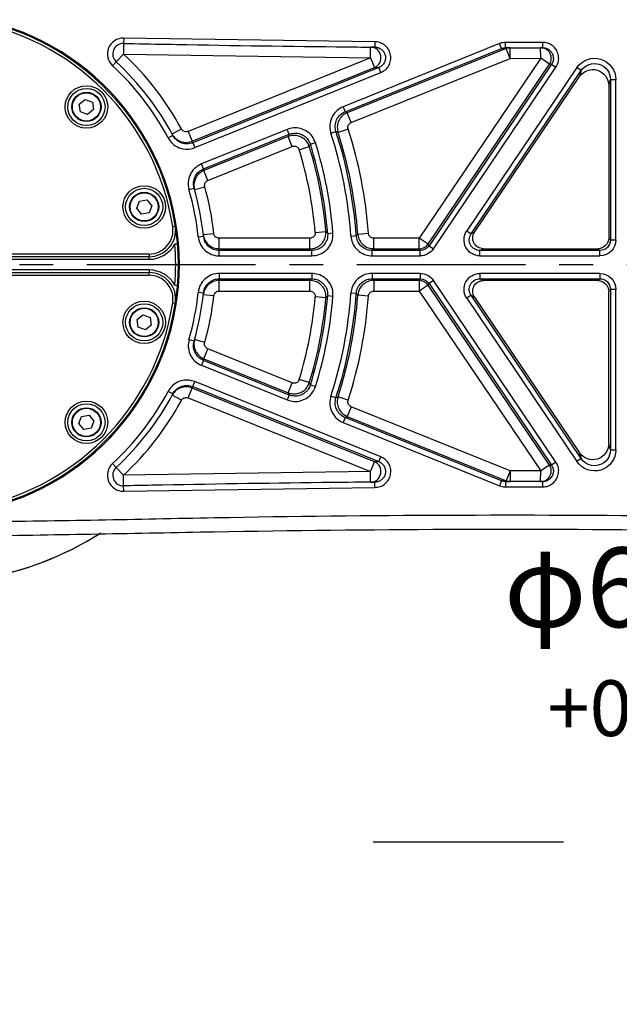
# Model space of a CAD drawing. Units: inches. Extents: x 351 to 5984, y 97 to 2202.
# Drawn here: x 4047 to 4159, y 1408 to 1593 of the extents above; entities that cross this region are included whole.
import ezdxf

# ---------------------------------------------------------------- set-up
doc = ezdxf.new("R2010")
doc.units = ezdxf.units.IN
doc.header["$MEASUREMENT"] = 0
doc.linetypes.add('CENTER', pattern=[50.8, 31.75, -6.35, 6.35, -6.35])
doc.styles.add('PC_TEXTSTYLE', font='ISOCP.SHX', dxfattribs={"width": 0.707, "bigfont": 'GBCBIG.SHX'})
doc.styles.add('宋体', font='txt')
doc.dimstyles.new('GB_ANGULAR', dxfattribs={"dimtxt": 3.5, "dimasz": 3.5, "dimexe": 1, "dimexo": 0, "dimgap": 1.5, "dimtad": 1, "dimtih": 1, "dimtoh": 1, "dimdsep": 46, "dimtxsty": 'PC_TEXTSTYLE', "dimcen": 0, "dimclrd": 256, "dimclrt": 3, "dimadec": 0, "dimazin": 2, "dimtp": 0.1, "dimtm": 0.1, "dimtfac": 0.71, "dimtdec": 3, "dimtmove": 0, "dimatfit": 3, "dimfxl": 1, "dimtfill": 1, "dimarcsym": 0})

# ---------------------------------------------------------------- blocks, each defined once
blk = doc.blocks.new('*D86')
at = {"lineweight": -2}
for p, q in [((4323.68, 1501.88), (4336.34, 1509.93)), ((4311.02, 1493.84), (4305.96, 1490.62)), ((4223.97, 1438.51), (4293.3, 1482.57)), ((4113.16, 1438.51), (4223.97, 1438.51))]:
    blk.add_line(p, q, dxfattribs=at)
for points in [[(4322.34, 1503.99), (4325.02, 1499.77), (4311.02, 1493.84)], [(4294.64, 1480.46), (4291.96, 1484.68), (4305.96, 1490.62)]]:
    blk.add_solid(points)
at = {"layer": 'Defpoints', "color": 0}
for p in [(4311.02, 1493.84), (4305.96, 1490.62)]:
    blk.add_point(p, dxfattribs=at)
at = {"insert": (4167.82, 1452.95), "char_height": 3.5, "attachment_point": 5, "style": '宋体', "bg_fill": 3, "box_fill_scale": 1.25, "bg_fill_color": 257, "bg_fill_transparency": 0}
blk.add_mtext('\\H4.285714x;\\C256;φ6H7({\\H0.7x;\\S+0.012^ 0;})', dxfattribs=at)

msp = doc.modelspace()

# ---------------------------------------------------------------- linework, layer by layer
at = {"color": 0, "lineweight": 25}
for p, q in [((4066.195, 1589.889), (4066.175, 1588.89)), ((4113.501, 1589.188), (4066.195, 1589.889)), ((4113.501, 1589.188), (4113.493, 1588.188)), ((4066.175, 1588.89), (4066.136, 1586.89)), ((4136.96, 1588.861), (4107.501, 1576.958)), ((4107.875, 1576.031), (4137.335, 1587.934)), ((4138.197, 1587.934), (4108.276, 1575.844)), ((4112.632, 1586.195), (4112.649, 1588.195)), ((4137.335, 1587.934), (4136.96, 1588.861)), ((4145.071, 1589.087), (4138.085, 1589.079)), ((4138.085, 1588.079), (4138.085, 1589.079)), ((4138.947, 1586.079), (4138.197, 1587.934)), ((4138.947, 1586.079), (4138.946, 1588.079)), ((4144.688, 1586.086), (4144.683, 1588.086)), ((4145.073, 1588.087), (4145.071, 1589.087)), ((4064.779, 1585.421), (4064.1, 1584.687)), ((4064.779, 1585.421), (4066.136, 1586.89)), ((4066.136, 1586.89), (4112.632, 1586.195)), ((4112.632, 1586.195), (4078.315, 1572.33)), ((4109.025, 1573.99), (4138.947, 1586.079)), ((4112.632, 1586.195), (4113.381, 1584.341)), ((4144.688, 1586.086), (4121.84, 1552.212)), ((4138.947, 1586.079), (4144.688, 1586.086)), ((4146.346, 1584.968), (4144.688, 1586.086)), ((4079.064, 1570.476), (4113.381, 1584.341)), ((4114.226, 1584.334), (4079.217, 1570.189)), ((4114.6, 1583.407), (4114.226, 1584.334)), ((4123.498, 1551.094), (4146.346, 1584.968)), ((4146.736, 1584.969), (4123.669, 1550.771)), ((4124.498, 1550.211), (4147.565, 1584.409)), ((4151.513, 1584.327), (4130.765, 1553.566)), ((4131.594, 1553.007), (4152.342, 1583.768)), ((4146.736, 1584.969), (4147.565, 1584.409)), ((4152.342, 1583.768), (4151.513, 1584.327)), ((4152.342, 1583.768), (4152.002, 1582.654)), ((4079.592, 1569.262), (4114.6, 1583.407)), ((4132.234, 1553.348), (4152.002, 1582.654)), ((4157.489, 1580.977), (4157.829, 1582.09)), ((4157.829, 1582.09), (4157.829, 1551.889)), ((4157.829, 1582.09), (4158.829, 1582.09)), ((4158.829, 1551.889), (4158.829, 1582.09)), ((4157.489, 1580.977), (4157.489, 1552.229)), ((4057.846, 1577.439), (4058.96, 1578.345)), ((4058.96, 1578.345), (4060.3, 1577.834)), ((4058.074, 1576.022), (4057.846, 1577.439)), ((4060.528, 1576.417), (4059.415, 1575.511)), ((4060.3, 1577.834), (4060.528, 1576.417)), ((4107.501, 1576.958), (4107.875, 1576.031)), ((4059.415, 1575.511), (4058.074, 1576.022)), ((4109.025, 1573.99), (4108.276, 1575.844)), ((4075.297, 1571.838), (4077.059, 1572.784)), ((4096.978, 1572.707), (4080.835, 1566.185)), ((4097.353, 1571.78), (4096.978, 1572.707)), ((4108.448, 1572.755), (4106.545, 1572.14)), ((4075.442, 1571.567), (4074.558, 1571.099)), ((4078.315, 1572.33), (4079.064, 1570.476)), ((4081.21, 1565.258), (4097.353, 1571.78)), ((4097.149, 1571.349), (4081.299, 1564.945)), ((4097.898, 1569.495), (4097.149, 1571.349)), ((4105.198, 1572.006), (4106.148, 1572.317)), ((4079.217, 1570.189), (4079.592, 1569.262)), ((4082.048, 1563.091), (4097.898, 1569.495)), ((4099.228, 1568.864), (4101.138, 1569.456)), ((4101.337, 1569.901), (4102.291, 1570.202)), ((4081.21, 1565.258), (4080.835, 1566.185)), ((4082.048, 1563.091), (4081.299, 1564.945)), ((4078.49, 1561.367), (4079.451, 1561.644)), ((4079.535, 1561.349), (4081.46, 1561.892)), ((4069.152, 1559.213), (4070.569, 1559.441)), ((4070.569, 1559.441), (4071.475, 1558.328)), ((4068.641, 1557.872), (4069.152, 1559.213)), ((4069.547, 1556.759), (4068.641, 1557.872)), ((4071.475, 1558.328), (4070.963, 1556.987)), ((4070.963, 1556.987), (4069.547, 1556.759)), ((4075.429, 1554.426), (4075.923, 1554.503)), ((4080.218, 1552.478), (4081.213, 1552.58)), ((4081.18, 1552.886), (4083.168, 1553.103)), ((4084.163, 1550.212), (4084.163, 1552.212)), ((4101.257, 1552.212), (4084.163, 1552.212)), ((4101.257, 1550.212), (4101.257, 1552.212)), ((4102.254, 1553.295), (4104.247, 1553.461)), ((4104.598, 1553.124), (4105.595, 1553.202)), ((4108.966, 1552.618), (4109.964, 1552.686)), ((4110.266, 1552.998), (4112.261, 1553.141)), ((4113.258, 1550.212), (4113.258, 1552.212)), ((4121.84, 1552.212), (4113.258, 1552.212)), ((4123.498, 1551.094), (4121.84, 1552.212)), ((4121.84, 1550.212), (4121.84, 1552.212)), ((4130.765, 1553.566), (4131.594, 1553.007)), ((4132.234, 1553.348), (4131.594, 1553.007)), ((4157.829, 1551.889), (4157.489, 1552.229)), ((4075.826, 1551.122), (4076.324, 1551.164)), ((4084.163, 1550.212), (4101.257, 1550.212)), ((4101.257, 1550.212), (4101.608, 1549.889)), ((4113.258, 1550.212), (4121.84, 1550.212)), ((4121.84, 1550.212), (4122.011, 1549.889)), ((4123.669, 1550.771), (4123.498, 1551.094)), ((4123.669, 1550.771), (4124.498, 1550.211)), ((4133.252, 1549.889), (4133.892, 1550.229)), ((4133.892, 1550.229), (4155.489, 1550.229)), ((4155.489, 1550.229), (4155.829, 1549.889)), ((4157.829, 1551.889), (4158.829, 1551.889)), ((4070.983, 1549.229), (4035.989, 1549.229)), ((4070.983, 1548.729), (4035.989, 1548.729)), ((4070.983, 1549.229), (4070.983, 1548.729)), ((4070.983, 1548.229), (4070.983, 1548.729)), ((4101.608, 1549.889), (4084.197, 1549.889)), ((4084.197, 1548.889), (4084.197, 1549.889)), ((4084.197, 1548.889), (4101.608, 1548.889)), ((4101.608, 1548.889), (4101.608, 1549.889)), ((4122.011, 1549.889), (4112.957, 1549.889)), ((4112.957, 1548.889), (4112.957, 1549.889)), ((4112.957, 1548.889), (4122.011, 1548.889)), ((4122.011, 1548.889), (4122.011, 1549.889)), ((4133.252, 1548.889), (4133.252, 1549.889)), ((4155.829, 1549.889), (4133.252, 1549.889)), ((4133.252, 1548.889), (4155.829, 1548.889)), ((4155.829, 1548.889), (4155.829, 1549.889)), ((4035.989, 1548.229), (4070.983, 1548.229)), ((4070.983, 1546.229), (4035.989, 1546.229)), ((4035.989, 1545.729), (4070.983, 1545.729)), ((4035.989, 1545.229), (4070.983, 1545.229)), ((4070.983, 1546.229), (4070.983, 1545.729)), ((4070.983, 1545.229), (4070.983, 1545.729)), ((4101.608, 1545.57), (4084.197, 1545.57)), ((4084.197, 1545.57), (4084.197, 1544.57)), ((4101.608, 1545.57), (4101.608, 1544.57)), ((4122.011, 1545.57), (4112.957, 1545.57)), ((4112.957, 1545.57), (4112.957, 1544.57)), ((4122.011, 1545.57), (4122.011, 1544.57)), ((4155.829, 1545.57), (4133.252, 1545.57)), ((4133.252, 1545.57), (4133.252, 1544.57)), ((4155.829, 1545.57), (4155.829, 1544.57)), ((4075.826, 1543.337), (4076.324, 1543.295)), ((4101.257, 1544.247), (4084.163, 1544.247)), ((4084.163, 1542.247), (4084.163, 1544.247)), ((4084.197, 1544.57), (4101.608, 1544.57)), ((4101.257, 1542.247), (4101.257, 1544.247)), ((4112.957, 1544.57), (4122.011, 1544.57)), ((4121.84, 1544.247), (4113.258, 1544.247)), ((4113.258, 1544.247), (4113.258, 1542.247)), ((4122.011, 1544.57), (4121.84, 1544.247)), ((4121.84, 1544.247), (4121.84, 1542.247)), ((4123.498, 1543.365), (4121.84, 1542.247)), ((4123.498, 1543.365), (4123.669, 1543.688)), ((4146.346, 1509.491), (4123.498, 1543.365)), ((4124.498, 1544.247), (4123.669, 1543.688)), ((4123.669, 1543.688), (4146.736, 1509.49)), ((4147.565, 1510.05), (4124.498, 1544.247)), ((4133.252, 1544.57), (4155.829, 1544.57)), ((4133.892, 1544.229), (4133.252, 1544.57)), ((4155.489, 1544.229), (4133.892, 1544.229)), ((4155.829, 1544.57), (4155.489, 1544.229)), ((4081.213, 1541.878), (4080.218, 1541.981)), ((4083.168, 1541.356), (4081.18, 1541.573)), ((4084.163, 1542.247), (4101.257, 1542.247)), ((4104.247, 1540.998), (4102.254, 1541.164)), ((4105.595, 1541.257), (4104.598, 1541.335)), ((4109.964, 1541.773), (4108.966, 1541.841)), ((4112.261, 1541.318), (4110.266, 1541.461)), ((4113.258, 1542.247), (4121.84, 1542.247)), ((4121.84, 1542.247), (4144.688, 1508.373)), ((4131.594, 1541.452), (4130.765, 1540.892)), ((4130.765, 1540.892), (4151.513, 1510.132)), ((4152.342, 1510.691), (4131.594, 1541.452)), ((4131.594, 1541.452), (4132.234, 1541.111)), ((4132.234, 1541.111), (4152.002, 1511.804)), ((4157.489, 1542.229), (4157.829, 1542.57)), ((4157.489, 1513.482), (4157.489, 1542.229)), ((4158.829, 1542.57), (4157.829, 1542.57)), ((4157.829, 1542.57), (4157.829, 1512.368)), ((4158.829, 1512.368), (4158.829, 1542.57)), ((4075.429, 1540.033), (4075.923, 1539.956)), ((4068.717, 1536.87), (4069.83, 1537.776)), ((4069.83, 1537.776), (4071.171, 1537.265)), ((4071.171, 1537.265), (4071.399, 1535.848)), ((4068.945, 1535.453), (4068.717, 1536.87)), ((4070.286, 1534.942), (4068.945, 1535.453)), ((4071.399, 1535.848), (4070.286, 1534.942)), ((4079.451, 1532.815), (4078.49, 1533.092)), ((4081.46, 1532.567), (4079.535, 1533.11)), ((4081.299, 1529.514), (4082.048, 1531.368)), ((4097.898, 1524.964), (4082.048, 1531.368)), ((4081.21, 1529.201), (4080.835, 1528.274)), ((4080.835, 1528.274), (4096.978, 1521.752)), ((4097.353, 1522.679), (4081.21, 1529.201)), ((4081.299, 1529.514), (4097.149, 1523.11)), ((4079.217, 1524.27), (4079.592, 1525.197)), ((4079.217, 1524.27), (4114.226, 1510.125)), ((4114.6, 1511.052), (4079.592, 1525.197)), ((4097.149, 1523.11), (4097.898, 1524.964)), ((4101.138, 1525.003), (4099.228, 1525.595)), ((4102.291, 1524.257), (4101.337, 1524.558)), ((4075.442, 1522.892), (4074.558, 1523.36)), ((4077.059, 1521.675), (4075.297, 1522.621)), ((4078.315, 1522.129), (4079.064, 1523.983)), ((4113.381, 1510.118), (4079.064, 1523.983)), ((4097.353, 1522.679), (4096.978, 1521.752)), ((4097.149, 1523.11), (4097.353, 1522.679)), ((4106.148, 1522.142), (4105.198, 1522.453)), ((4078.315, 1522.129), (4112.632, 1508.264)), ((4108.448, 1521.703), (4106.545, 1522.319)), ((4057.771, 1517.303), (4058.282, 1518.644)), ((4058.282, 1518.644), (4059.698, 1518.872)), ((4059.698, 1518.872), (4060.604, 1517.759)), ((4109.025, 1520.469), (4108.276, 1518.614)), ((4138.946, 1508.38), (4109.025, 1520.469)), ((4058.676, 1516.19), (4057.771, 1517.303)), ((4060.604, 1517.759), (4060.093, 1516.418)), ((4107.875, 1518.428), (4107.501, 1517.501)), ((4107.501, 1517.501), (4136.96, 1505.598)), ((4137.335, 1506.525), (4107.875, 1518.428)), ((4108.276, 1518.614), (4138.197, 1506.525)), ((4060.093, 1516.418), (4058.676, 1516.19)), ((4157.829, 1512.368), (4157.489, 1513.482)), ((4152.002, 1511.804), (4152.342, 1510.691)), ((4157.829, 1512.368), (4158.829, 1512.368)), ((4064.1, 1509.772), (4064.779, 1509.038)), ((4112.632, 1508.264), (4113.381, 1510.118)), ((4114.226, 1510.125), (4114.6, 1511.052)), ((4146.346, 1509.491), (4144.688, 1508.373)), ((4147.565, 1510.05), (4146.736, 1509.49)), ((4152.342, 1510.691), (4151.513, 1510.132)), ((4064.779, 1509.038), (4066.136, 1507.569)), ((4112.632, 1508.264), (4066.136, 1507.569)), ((4066.175, 1505.569), (4066.136, 1507.569)), ((4112.649, 1506.264), (4112.632, 1508.264)), ((4138.946, 1508.38), (4138.197, 1506.525)), ((4144.688, 1508.373), (4138.946, 1508.38)), ((4138.946, 1508.38), (4138.946, 1506.38)), ((4144.683, 1506.373), (4144.688, 1508.373)), ((4113.501, 1505.271), (4113.493, 1506.271)), ((4137.335, 1506.525), (4136.96, 1505.598)), ((4138.085, 1506.38), (4138.085, 1505.38)), ((4145.071, 1505.372), (4145.073, 1506.372)), ((4066.195, 1504.569), (4066.175, 1505.569)), ((4066.195, 1504.569), (4113.501, 1505.271)), ((4138.085, 1505.38), (4145.071, 1505.372))]:
    msp.add_line(p, q, dxfattribs=at)
at = {"color": 0, "linetype": 'CENTER'}
msp.add_line((3754.489, 1547.229), (4537.554, 1547.229), dxfattribs=at)
at = {"color": 0, "lineweight": 25, "flags": 128}
for points in [[(4113.493, 1588.188), (4113.424, 1588.189), (4113.06, 1588.192), (4112.649, 1588.195)], [(4137.335, 1587.934), (4137.778, 1587.934), (4138.197, 1587.934)], [(4138.946, 1588.079), (4138.9, 1588.079), (4138.527, 1588.079), (4138.085, 1588.079)], [(4145.073, 1588.087), (4145.042, 1588.087), (4144.873, 1588.086), (4144.683, 1588.086)], [(4113.381, 1584.341), (4113.797, 1584.337), (4114.226, 1584.334)], [(4146.346, 1584.968), (4146.536, 1584.968), (4146.736, 1584.969)], [(4108.276, 1575.844), (4108.081, 1575.935), (4107.875, 1576.031)], [(4097.353, 1571.78), (4097.248, 1571.559), (4097.149, 1571.349)], [(4112.957, 1549.889), (4113.111, 1550.055), (4113.258, 1550.212)], [(4101.608, 1544.57), (4101.428, 1544.404), (4101.257, 1544.247)], [(4113.258, 1544.247), (4113.111, 1544.404), (4112.957, 1544.57)], [(4107.875, 1518.428), (4108.081, 1518.523), (4108.276, 1518.614)], [(4114.226, 1510.125), (4113.797, 1510.121), (4113.381, 1510.118)], [(4146.736, 1509.49), (4146.536, 1509.491), (4146.346, 1509.491)], [(4112.649, 1506.264), (4112.695, 1506.264), (4113.059, 1506.267), (4113.493, 1506.271)], [(4138.197, 1506.525), (4137.778, 1506.525), (4137.335, 1506.525)], [(4138.085, 1506.38), (4138.155, 1506.38), (4138.527, 1506.38), (4138.946, 1506.38)], [(4144.683, 1506.373), (4144.704, 1506.373), (4144.873, 1506.373), (4145.073, 1506.372)]]:
    msp.add_lwpolyline(points, dxfattribs=at)
at = {"color": 0, "lineweight": 25}
for centre, radius in [((4059.187, 1576.928), 4), ((4059.187, 1576.928), 3.5), ((4059.187, 1576.928), 2.75), ((4059.187, 1576.928), 2.65), ((4070.058, 1558.1), 4), ((4070.058, 1558.1), 3.5), ((4070.058, 1558.1), 2.75), ((4070.058, 1558.1), 2.65), ((4070.058, 1536.359), 4), ((4070.058, 1536.359), 3.5), ((4070.058, 1536.359), 2.75), ((4070.058, 1536.359), 2.65), ((4059.187, 1517.531), 4), ((4059.187, 1517.531), 3.5), ((4059.187, 1517.531), 2.75), ((4059.187, 1517.531), 2.65)]:
    msp.add_circle(centre, radius, dxfattribs=at)
for centre, radius, start, end in [((4029.489, 1547.229), 46.5, 8.90299, 81.09701), ((4029.489, 1547.229), 47, 282.23163, 77.76837), ((4029.489, 1547.229), 47.2, 282.23163, 77.76837), ((4066.136, 1586.89), 3, 88.88185, 227.26118), ((4066.136, 1586.89), 2, 88.88185, 227.26118), ((4112.631, 1586.195), 2, 292.01387, 89.48588), ((4138.947, 1586.08), 1.999, 90.00736, 112.01106), ((4144.688, 1586.086), 2, 326.00159, 90.12471), ((4029.489, 1547.229), 52, 27.90647, 47.26118), ((4029.489, 1547.229), 54, 28.24474, 47.26118), ((4029.489, 1547.229), 51, 27.90647, 47.26118), ((4029.489, 1547.229), 82.983, 4.08498, 17.91502), ((4029.489, 1547.229), 79.66, 3.87895, 18.12105), ((4029.489, 1547.229), 80.66, 3.87895, 18.12105), ((4012.251, 1360.4), 231.787, 65.99527, 66.1027), ((4029.489, 1547.229), 80.983, 4.08498, 17.91502), ((4030.613, 1544.448), 55, 27.90615, 28.24466), ((4029.489, 1547.229), 73.017, 4.76513, 17.23487), ((3911.866, 1654.597), 207.54, 335.78031, 335.91487), ((4029.489, 1547.229), 75.017, 4.76513, 17.23487), ((4029.489, 1547.229), 75.34, 4.48704, 17.51296), ((4029.489, 1547.229), 76.34, 4.48704, 17.51296), ((4028.365, 1550.011), 55, 15.75534, 16.09385), ((4029.489, 1547.229), 51, 5.90647, 16.09353), ((4029.489, 1547.229), 52, 5.90647, 16.09353), ((4029.489, 1547.229), 54, 6.24474, 15.75526), ((4070.983, 1553.729), 5, 270, 8.90299), ((4070.983, 1553.729), 4.5, 270, 8.90299), ((3960.616, 1403.581), 207.59, 46.08515, 46.21967), ((3943.484, 1714.031), 231.836, 315.89732, 316.00472), ((4070.983, 1553.729), 5.5, 270, 331.70364), ((4029.489, 1547.229), 46.5, 355.19777, 4.80223), ((4029.489, 1544.23), 55, 5.90615, 6.24466), ((4121.84, 1552.212), 2, 270.00245, 325.99755), ((4070.983, 1540.729), 5.5, 28.29636, 90), ((4070.983, 1540.729), 5, 351.09701, 90), ((4070.983, 1540.729), 4.5, 351.09701, 90), ((4029.489, 1550.229), 55, 353.75534, 354.09385), ((4121.84, 1542.247), 2, 34.00245, 89.99755), ((4029.489, 1547.229), 51, 343.90647, 354.09353), ((4029.489, 1547.229), 52, 343.90647, 354.09353), ((4029.489, 1547.229), 54, 344.24474, 353.75526), ((4029.489, 1547.229), 73.017, 342.76513, 355.23487), ((4029.489, 1547.229), 75.017, 342.76513, 355.23487), ((4029.489, 1547.229), 75.34, 342.48704, 355.51296), ((4029.489, 1547.229), 76.34, 342.48704, 355.51296), ((3960.651, 1690.841), 207.54, 313.78031, 313.91487), ((4029.489, 1547.229), 79.66, 341.87895, 356.12105), ((4029.489, 1547.229), 80.66, 341.87895, 356.12105), ((4029.489, 1547.229), 80.983, 342.08498, 355.91502), ((4029.489, 1547.229), 82.983, 342.08498, 355.91502), ((3943.519, 1380.462), 231.787, 43.99527, 44.1027), ((4029.489, 1547.229), 46.5, 278.90299, 351.09701), ((4028.365, 1544.448), 55, 343.90615, 344.24466), ((4030.613, 1550.011), 55, 331.75534, 332.09385), ((3911.82, 1439.841), 207.59, 24.08515, 24.21967), ((4029.489, 1547.229), 51, 312.73856, 332.09353), ((4029.489, 1547.229), 52, 312.73856, 332.09353), ((4029.489, 1547.229), 54, 312.73856, 331.75526), ((4012.232, 1734.103), 231.836, 293.89732, 294.00472), ((4066.136, 1507.569), 3, 132.73856, 271.11767), ((4112.631, 1508.264), 2, 270.51396, 67.98613), ((4144.688, 1508.373), 2, 269.87574, 33.99841), ((4066.136, 1507.569), 2, 132.73856, 271.11767), ((4138.946, 1508.379), 1.999, 247.98894, 269.99313), ((4029.489, 1547.229), 60, 279.59409, 302.71396), ((4029.489, 1547.229), 60, 279.59409, 302.26767)]:
    msp.add_arc(centre, radius, start, end, dxfattribs=at)
at = {"color": 0, "lineweight": 25, "extrusion": (0, 0, -1)}
for centre, major_axis, ratio, start_param, end_param in [((4154.829, 1582.089), (1.17, 3.827), 0.9995548, 5.0092195, 7.5571511), ((4154.489, 1580.976), (0.878, 2.87), 0.9995548, 5.0092195, 7.5571511), ((4154.829, 1582.089), (0.878, 2.871), 0.9992583, 5.0092195, 7.5571511), ((4133.253, 1551.889), (-2.649, -1.409), 0.9998273, 5.2011528, 7.3652178), ((4133.253, 1551.889), (-1.767, -0.939), 0.9996546, 5.2011528, 7.3652178), ((4133.893, 1552.229), (-1.766, -0.939), 0.9998273, 5.2011528, 7.3652178), ((4155.489, 1552.229), (-1.414, 1.414), 0.9999239, 2.3562326, 3.9269527), ((4122.011, 1551.889), (-0.939, 1.766), 0.9999023, 2.6529207, 3.6302646), ((4122.011, 1551.889), (1.408, -2.649), 0.9999512, 5.7945134, 6.7718573), ((4155.829, 1551.889), (-2.121, 2.121), 0.9999239, 2.3562326, 3.9269527), ((4155.829, 1551.889), (-1.414, 1.414), 0.9998477, 2.3562326, 3.9269527), ((4122.011, 1542.57), (1.408, 2.649), 0.9999512, 5.7945134, 6.7718573), ((4133.253, 1542.57), (-2.649, 1.409), 0.9998273, 5.2011528, 7.3652178), ((4155.829, 1542.57), (-2.121, -2.121), 0.9999239, 2.3562326, 3.9269527), ((4122.011, 1542.57), (0.939, 1.766), 0.9999023, 5.7945134, 6.7718573), ((4133.253, 1542.57), (-1.767, 0.939), 0.9996546, 5.2011528, 7.3652178), ((4133.893, 1542.229), (-1.766, 0.939), 0.9998273, 5.2011528, 7.3652178), ((4155.489, 1542.229), (-1.414, -1.414), 0.9999239, 2.3562326, 3.9269527), ((4155.829, 1542.57), (1.414, 1.414), 0.9998477, 5.4978252, 7.0685454), ((4154.489, 1513.483), (-0.878, 2.87), 0.9995548, 1.8676268, 4.4155585), ((4154.829, 1512.369), (-1.17, 3.827), 0.9995548, 1.8676268, 4.4155585), ((4154.829, 1512.369), (-0.878, 2.871), 0.9992583, 1.8676268, 4.4155585)]:
    msp.add_ellipse(centre, major_axis=major_axis, ratio=ratio, start_param=start_param, end_param=end_param, dxfattribs=at)
at = {"color": 0, "lineweight": 25}
for points, knots in [([(4114.6, 1583.407), (4114.901, 1583.564), (4115.502, 1583.878), (4116.14, 1584.694), (4116.488, 1585.656), (4116.494, 1586.684), (4116.16, 1587.654), (4115.523, 1588.46), (4114.657, 1589.008), (4113.938, 1589.177), (4113.552, 1589.187), (4113.501, 1589.188)], [0, 0, 0, 0, 0.1227249, 0.2454506, 0.3681538, 0.4908301, 0.6134957, 0.7361713, 0.8588731, 0.9816059, 1, 1, 1, 1]), ([(4066.175, 1588.89), (4066.842, 1588.877), (4070.175, 1588.812), (4084.172, 1588.547), (4099.278, 1588.316), (4111.719, 1588.204), (4113.493, 1588.188)], [0, 0, 0, 0, 0.042263, 0.211315, 0.8875276, 1, 1, 1, 1]), ([(4113.493, 1588.188), (4113.526, 1588.187), (4113.784, 1588.181), (4114.263, 1588.068), (4114.841, 1587.702), (4115.266, 1587.165), (4115.488, 1586.519), (4115.485, 1585.833), (4115.253, 1585.192), (4114.827, 1584.648), (4114.426, 1584.439), (4114.226, 1584.334)], [0, 0, 0, 0, 0.0183974, 0.141151, 0.2638642, 0.3865381, 0.5091908, 0.6318499, 0.7545399, 0.8772639, 1, 1, 1, 1]), ([(4138.085, 1589.079), (4137.747, 1589.05), (4137.361, 1589.017), (4137.004, 1588.878), (4136.96, 1588.861)], [0, 0, 0, 0, 0.8777342, 1, 1, 1, 1]), ([(4137.335, 1587.934), (4137.364, 1587.945), (4137.602, 1588.038), (4137.859, 1588.06), (4138.085, 1588.079)], [0, 0, 0, 0, 0.1222623, 1, 1, 1, 1]), ([(4138.085, 1588.079), (4138.752, 1588.079), (4141.081, 1588.079), (4143.411, 1588.084), (4145.073, 1588.087)], [0, 0, 0, 0, 0.2862011, 1, 1, 1, 1]), ([(4147.565, 1584.409), (4147.726, 1584.708), (4148.049, 1585.304), (4148.122, 1586.338), (4147.872, 1587.329), (4147.302, 1588.185), (4146.483, 1588.8), (4145.691, 1589.061), (4145.213, 1589.081), (4145.071, 1589.087)], [0, 0, 0, 0, 0.1556682, 0.31133655, 0.46700192, 0.62266846, 0.77834116, 0.93402229, 1, 1, 1, 1]), ([(4145.073, 1588.087), (4145.168, 1588.083), (4145.487, 1588.07), (4146.015, 1587.896), (4146.561, 1587.486), (4146.941, 1586.915), (4147.107, 1586.254), (4147.059, 1585.565), (4146.844, 1585.167), (4146.736, 1584.969)], [0, 0, 0, 0, 0.0659805, 0.2216672, 0.3773425, 0.5330081, 0.6886699, 0.8443342, 1, 1, 1, 1]), ([(4107.501, 1576.958), (4107.1, 1576.749), (4106.299, 1576.33), (4105.447, 1575.242), (4104.987, 1573.961), (4104.969, 1572.833), (4105.143, 1572.203), (4105.198, 1572.006)], [0, 0, 0, 0, 0.2243662, 0.4487328, 0.6730911, 0.8974467, 1, 1, 1, 1]), ([(4106.148, 1572.317), (4106.107, 1572.465), (4105.976, 1572.937), (4105.99, 1573.783), (4106.335, 1574.744), (4106.974, 1575.56), (4107.575, 1575.874), (4107.875, 1576.031)], [0, 0, 0, 0, 0.1025546, 0.3269104, 0.5512667, 0.775632, 1, 1, 1, 1]), ([(4108.276, 1575.844), (4108.139, 1575.782), (4107.697, 1575.579), (4107.06, 1575.028), (4106.544, 1574.148), (4106.329, 1573.134), (4106.473, 1572.471), (4106.545, 1572.14)], [0, 0, 0, 0, 0.10039658, 0.32529086, 0.55019014, 0.77509698, 1, 1, 1, 1]), ([(4078.315, 1572.33), (4078.207, 1572.298), (4077.99, 1572.235), (4077.647, 1572.282), (4077.342, 1572.433), (4077.153, 1572.623), (4077.078, 1572.752), (4077.059, 1572.784)], [0, 0, 0, 0, 0.2307039, 0.4614076, 0.6921163, 0.9228337, 1, 1, 1, 1]), ([(4102.291, 1570.202), (4102.113, 1570.617), (4101.758, 1571.448), (4100.74, 1572.384), (4099.5, 1572.941), (4098.176, 1573.073), (4097.361, 1572.824), (4096.978, 1572.707)], [0, 0, 0, 0, 0.20454411, 0.40908865, 0.61362332, 0.81815279, 1, 1, 1, 1]), ([(4108.448, 1572.755), (4108.424, 1572.866), (4108.376, 1573.087), (4108.448, 1573.425), (4108.62, 1573.718), (4108.832, 1573.902), (4108.979, 1573.969), (4109.025, 1573.99)], [0, 0, 0, 0, 0.224905, 0.4498104, 0.6747075, 0.899602, 1, 1, 1, 1]), ([(4074.558, 1571.099), (4074.808, 1570.722), (4075.307, 1569.969), (4076.477, 1569.232), (4077.799, 1568.907), (4078.874, 1569.002), (4079.443, 1569.208), (4079.592, 1569.262)], [0, 0, 0, 0, 0.2297939, 0.4595879, 0.6893779, 0.9191595, 1, 1, 1, 1]), ([(4075.297, 1571.838), (4075.354, 1571.741), (4075.58, 1571.353), (4076.146, 1570.783), (4077.062, 1570.332), (4078.089, 1570.189), (4078.739, 1570.38), (4079.064, 1570.476)], [0, 0, 0, 0, 0.0771651, 0.3078795, 0.5385871, 0.7692925, 1, 1, 1, 1]), ([(4079.217, 1570.189), (4079.106, 1570.149), (4078.679, 1569.994), (4077.872, 1569.923), (4076.881, 1570.167), (4076.004, 1570.719), (4075.629, 1571.284), (4075.442, 1571.567)], [0, 0, 0, 0, 0.0808392, 0.3106181, 0.5404075, 0.7702031, 1, 1, 1, 1]), ([(4101.138, 1569.456), (4101.022, 1569.739), (4100.777, 1570.334), (4100.065, 1571.041), (4099.152, 1571.493), (4098.124, 1571.636), (4097.474, 1571.444), (4097.149, 1571.349)], [0, 0, 0, 0, 0.1842289, 0.3881633, 0.5921048, 0.7960547, 1, 1, 1, 1]), ([(4097.353, 1571.78), (4097.64, 1571.868), (4098.251, 1572.054), (4099.244, 1571.955), (4100.174, 1571.538), (4100.938, 1570.836), (4101.204, 1570.213), (4101.337, 1569.901)], [0, 0, 0, 0, 0.1818495, 0.3863781, 0.5909102, 0.7954535, 1, 1, 1, 1]), ([(4097.898, 1569.495), (4098.006, 1569.526), (4098.223, 1569.59), (4098.566, 1569.543), (4098.87, 1569.392), (4099.107, 1569.156), (4099.189, 1568.958), (4099.228, 1568.864)], [0, 0, 0, 0, 0.2039481, 0.4078966, 0.6118351, 0.8157684, 1, 1, 1, 1]), ([(4080.835, 1566.185), (4080.435, 1565.975), (4079.634, 1565.556), (4078.781, 1564.468), (4078.321, 1563.187), (4078.305, 1562.108), (4078.452, 1561.52), (4078.49, 1561.367)], [0, 0, 0, 0, 0.2297733, 0.4595464, 0.6893244, 0.919111, 1, 1, 1, 1]), ([(4079.451, 1561.644), (4079.422, 1561.759), (4079.312, 1562.2), (4079.324, 1563.01), (4079.669, 1563.97), (4080.309, 1564.786), (4080.909, 1565.1), (4081.21, 1565.258)], [0, 0, 0, 0, 0.0808901, 0.3106794, 0.5404582, 0.7702299, 1, 1, 1, 1]), ([(4081.299, 1564.945), (4081.196, 1564.899), (4080.787, 1564.717), (4080.158, 1564.216), (4079.61, 1563.355), (4079.356, 1562.35), (4079.476, 1561.683), (4079.535, 1561.349)], [0, 0, 0, 0, 0.0771194, 0.3078347, 0.5385561, 0.7692789, 1, 1, 1, 1]), ([(4081.46, 1561.892), (4081.44, 1562.003), (4081.4, 1562.226), (4081.485, 1562.561), (4081.668, 1562.848), (4081.877, 1563.015), (4082.014, 1563.076), (4082.048, 1563.091)], [0, 0, 0, 0, 0.2307245, 0.4614491, 0.6921698, 0.9228819, 1, 1, 1, 1]), ([(4080.218, 1552.478), (4080.308, 1552.035), (4080.489, 1551.149), (4081.298, 1550.028), (4082.401, 1549.231), (4083.434, 1548.917), (4084.039, 1548.895), (4084.197, 1548.889)], [0, 0, 0, 0, 0.2297939, 0.4595879, 0.6893779, 0.9191595, 1, 1, 1, 1]), ([(4081.18, 1552.886), (4081.196, 1552.775), (4081.261, 1552.331), (4081.572, 1551.59), (4082.252, 1550.829), (4083.151, 1550.312), (4083.825, 1550.245), (4084.163, 1550.212)], [0, 0, 0, 0, 0.0771651, 0.3078795, 0.5385871, 0.7692925, 1, 1, 1, 1]), ([(4084.197, 1549.889), (4084.079, 1549.893), (4083.625, 1549.91), (4082.85, 1550.145), (4082.023, 1550.743), (4081.416, 1551.584), (4081.281, 1552.248), (4081.213, 1552.58)], [0, 0, 0, 0, 0.0808392, 0.3106181, 0.5404075, 0.7702031, 1, 1, 1, 1]), ([(4084.163, 1552.212), (4084.05, 1552.223), (4083.825, 1552.245), (4083.526, 1552.418), (4083.299, 1552.671), (4083.195, 1552.918), (4083.174, 1553.066), (4083.168, 1553.103)], [0, 0, 0, 0, 0.2307039, 0.4614076, 0.6921163, 0.9228337, 1, 1, 1, 1]), ([(4101.257, 1550.212), (4101.562, 1550.239), (4102.203, 1550.296), (4103.089, 1550.767), (4103.791, 1551.506), (4104.232, 1552.445), (4104.242, 1553.122), (4104.247, 1553.461)], [0, 0, 0, 0, 0.1842289, 0.3881633, 0.5921048, 0.7960547, 1, 1, 1, 1]), ([(4102.254, 1553.295), (4102.252, 1553.182), (4102.249, 1552.956), (4102.102, 1552.643), (4101.868, 1552.397), (4101.573, 1552.24), (4101.359, 1552.221), (4101.257, 1552.212)], [0, 0, 0, 0, 0.2039481, 0.4078966, 0.6118351, 0.8157684, 1, 1, 1, 1]), ([(4101.608, 1548.889), (4102.057, 1548.933), (4102.957, 1549.022), (4104.156, 1549.711), (4105.059, 1550.726), (4105.584, 1551.949), (4105.592, 1552.801), (4105.595, 1553.202)], [0, 0, 0, 0, 0.2045441, 0.4090887, 0.6136233, 0.8181528, 1, 1, 1, 1]), ([(4104.598, 1553.124), (4104.596, 1552.823), (4104.59, 1552.184), (4104.196, 1551.267), (4103.519, 1550.506), (4102.62, 1549.988), (4101.945, 1549.922), (4101.608, 1549.889)], [0, 0, 0, 0, 0.1818495, 0.3863781, 0.5909102, 0.7954535, 1, 1, 1, 1]), ([(4108.966, 1552.618), (4109.041, 1552.173), (4109.19, 1551.281), (4109.959, 1550.132), (4111.033, 1549.297), (4112.1, 1548.929), (4112.752, 1548.899), (4112.957, 1548.889)], [0, 0, 0, 0, 0.2243662, 0.4487328, 0.6730911, 0.8974467, 1, 1, 1, 1]), ([(4112.957, 1549.889), (4112.803, 1549.896), (4112.314, 1549.919), (4111.514, 1550.195), (4110.708, 1550.821), (4110.131, 1551.683), (4110.02, 1552.352), (4109.964, 1552.686)], [0, 0, 0, 0, 0.1025546, 0.3269104, 0.5512667, 0.775632, 1, 1, 1, 1]), ([(4110.266, 1552.998), (4110.283, 1552.849), (4110.34, 1552.366), (4110.668, 1551.59), (4111.348, 1550.829), (4112.246, 1550.312), (4112.921, 1550.245), (4113.258, 1550.212)], [0, 0, 0, 0, 0.1003966, 0.3252909, 0.5501901, 0.775097, 1, 1, 1, 1]), ([(4113.258, 1552.212), (4113.146, 1552.223), (4112.921, 1552.245), (4112.621, 1552.418), (4112.395, 1552.671), (4112.285, 1552.93), (4112.267, 1553.091), (4112.261, 1553.141)], [0, 0, 0, 0, 0.224905, 0.4498104, 0.6747075, 0.899602, 1, 1, 1, 1]), ([(4084.197, 1545.57), (4083.747, 1545.526), (4082.848, 1545.437), (4081.65, 1544.748), (4080.743, 1543.733), (4080.324, 1542.737), (4080.24, 1542.137), (4080.218, 1541.981)], [0, 0, 0, 0, 0.2297733, 0.4595464, 0.6893244, 0.919111, 1, 1, 1, 1]), ([(4105.595, 1541.257), (4105.586, 1541.709), (4105.569, 1542.612), (4104.975, 1543.862), (4104.034, 1544.842), (4102.855, 1545.46), (4102.007, 1545.535), (4101.608, 1545.57)], [0, 0, 0, 0, 0.2045441, 0.4090887, 0.6136233, 0.8181528, 1, 1, 1, 1]), ([(4112.957, 1545.57), (4112.507, 1545.526), (4111.608, 1545.437), (4110.409, 1544.748), (4109.504, 1543.733), (4109.064, 1542.693), (4108.989, 1542.044), (4108.966, 1541.841)], [0, 0, 0, 0, 0.2243662, 0.4487328, 0.6730911, 0.8974467, 1, 1, 1, 1]), ([(4084.163, 1544.247), (4084.05, 1544.243), (4083.602, 1544.227), (4082.832, 1543.998), (4082.001, 1543.405), (4081.389, 1542.568), (4081.25, 1541.905), (4081.18, 1541.573)], [0, 0, 0, 0, 0.0771194, 0.3078347, 0.5385561, 0.7692789, 1, 1, 1, 1]), ([(4081.213, 1541.878), (4081.229, 1541.995), (4081.292, 1542.445), (4081.607, 1543.192), (4082.286, 1543.953), (4083.185, 1544.47), (4083.86, 1544.537), (4084.197, 1544.57)], [0, 0, 0, 0, 0.0808901, 0.3106794, 0.5404582, 0.7702299, 1, 1, 1, 1]), ([(4104.247, 1540.998), (4104.245, 1541.303), (4104.241, 1541.947), (4103.846, 1542.869), (4103.168, 1543.63), (4102.269, 1544.147), (4101.595, 1544.214), (4101.257, 1544.247)], [0, 0, 0, 0, 0.1842289, 0.3881633, 0.5921048, 0.7960547, 1, 1, 1, 1]), ([(4101.608, 1544.57), (4101.907, 1544.544), (4102.544, 1544.488), (4103.427, 1544.024), (4104.133, 1543.289), (4104.578, 1542.352), (4104.592, 1541.674), (4104.598, 1541.335)], [0, 0, 0, 0, 0.1818495, 0.3863781, 0.5909102, 0.7954535, 1, 1, 1, 1]), ([(4109.964, 1541.773), (4109.981, 1541.926), (4110.037, 1542.412), (4110.367, 1543.192), (4111.046, 1543.953), (4111.945, 1544.47), (4112.619, 1544.537), (4112.957, 1544.57)], [0, 0, 0, 0, 0.1025546, 0.3269104, 0.5512667, 0.775632, 1, 1, 1, 1]), ([(4113.258, 1544.247), (4113.108, 1544.24), (4112.623, 1544.218), (4111.825, 1543.946), (4111.017, 1543.322), (4110.437, 1542.463), (4110.323, 1541.795), (4110.266, 1541.461)], [0, 0, 0, 0, 0.1003966, 0.3252909, 0.5501901, 0.775097, 1, 1, 1, 1]), ([(4083.168, 1541.356), (4083.192, 1541.466), (4083.238, 1541.687), (4083.442, 1541.966), (4083.719, 1542.164), (4083.976, 1542.24), (4084.125, 1542.246), (4084.163, 1542.247)], [0, 0, 0, 0, 0.2307245, 0.4614491, 0.6921698, 0.9228819, 1, 1, 1, 1]), ([(4101.257, 1542.247), (4101.37, 1542.236), (4101.595, 1542.214), (4101.894, 1542.041), (4102.12, 1541.788), (4102.252, 1541.48), (4102.253, 1541.266), (4102.254, 1541.164)], [0, 0, 0, 0, 0.2039481, 0.4078966, 0.6118351, 0.8157684, 1, 1, 1, 1]), ([(4112.261, 1541.318), (4112.28, 1541.429), (4112.318, 1541.652), (4112.511, 1541.939), (4112.78, 1542.146), (4113.046, 1542.237), (4113.208, 1542.245), (4113.258, 1542.247)], [0, 0, 0, 0, 0.224905, 0.4498104, 0.6747075, 0.899602, 1, 1, 1, 1]), ([(4078.49, 1533.092), (4078.408, 1532.648), (4078.244, 1531.759), (4078.574, 1530.416), (4079.298, 1529.264), (4080.138, 1528.586), (4080.691, 1528.338), (4080.835, 1528.274)], [0, 0, 0, 0, 0.22979388, 0.4595879, 0.68937793, 0.91915954, 1, 1, 1, 1]), ([(4081.21, 1529.201), (4081.102, 1529.25), (4080.687, 1529.435), (4080.057, 1529.944), (4079.514, 1530.808), (4079.266, 1531.815), (4079.389, 1532.481), (4079.451, 1532.815)], [0, 0, 0, 0, 0.0808392, 0.3106181, 0.5404075, 0.7702031, 1, 1, 1, 1]), ([(4079.535, 1533.11), (4079.509, 1533.001), (4079.402, 1532.565), (4079.413, 1531.762), (4079.758, 1530.801), (4080.398, 1529.985), (4080.998, 1529.671), (4081.299, 1529.514)], [0, 0, 0, 0, 0.0771651, 0.3078795, 0.5385871, 0.7692925, 1, 1, 1, 1]), ([(4082.048, 1531.368), (4081.948, 1531.42), (4081.748, 1531.525), (4081.535, 1531.797), (4081.419, 1532.117), (4081.416, 1532.385), (4081.451, 1532.53), (4081.46, 1532.567)], [0, 0, 0, 0, 0.2307039, 0.4614076, 0.6921163, 0.9228337, 1, 1, 1, 1]), ([(4079.592, 1525.197), (4079.158, 1525.324), (4078.291, 1525.579), (4076.922, 1525.389), (4075.701, 1524.787), (4074.94, 1524.021), (4074.637, 1523.496), (4074.558, 1523.36)], [0, 0, 0, 0, 0.2297733, 0.4595464, 0.6893244, 0.919111, 1, 1, 1, 1]), ([(4079.064, 1523.983), (4078.959, 1524.021), (4078.537, 1524.175), (4077.737, 1524.251), (4076.745, 1524.012), (4075.864, 1523.465), (4075.486, 1522.902), (4075.297, 1522.621)], [0, 0, 0, 0, 0.0771194, 0.3078347, 0.5385561, 0.7692789, 1, 1, 1, 1]), ([(4075.442, 1522.892), (4075.501, 1522.994), (4075.728, 1523.388), (4076.299, 1523.962), (4077.215, 1524.413), (4078.242, 1524.556), (4078.892, 1524.365), (4079.217, 1524.27)], [0, 0, 0, 0, 0.0808901, 0.3106794, 0.5404582, 0.7702299, 1, 1, 1, 1]), ([(4096.978, 1521.752), (4097.412, 1521.625), (4098.278, 1521.37), (4099.648, 1521.56), (4100.866, 1522.162), (4101.811, 1523.1), (4102.137, 1523.887), (4102.291, 1524.257)], [0, 0, 0, 0, 0.2045441, 0.4090887, 0.6136233, 0.8181528, 1, 1, 1, 1]), ([(4097.149, 1523.11), (4097.441, 1523.021), (4098.057, 1522.834), (4099.055, 1522.939), (4099.983, 1523.36), (4100.743, 1524.066), (4101.006, 1524.69), (4101.138, 1525.003)], [0, 0, 0, 0, 0.1842289, 0.3881633, 0.5921048, 0.7960547, 1, 1, 1, 1]), ([(4101.337, 1524.558), (4101.222, 1524.28), (4100.977, 1523.69), (4100.269, 1522.987), (4099.355, 1522.535), (4098.328, 1522.392), (4097.678, 1522.584), (4097.353, 1522.679)], [0, 0, 0, 0, 0.1818495, 0.3863781, 0.5909102, 0.7954535, 1, 1, 1, 1]), ([(4099.228, 1525.595), (4099.184, 1525.491), (4099.096, 1525.283), (4098.843, 1525.048), (4098.533, 1524.907), (4098.201, 1524.872), (4097.995, 1524.935), (4097.898, 1524.964)], [0, 0, 0, 0, 0.2039481, 0.4078966, 0.6118351, 0.8157684, 1, 1, 1, 1]), ([(4105.198, 1522.453), (4105.1, 1522.012), (4104.904, 1521.13), (4105.187, 1519.776), (4105.87, 1518.6), (4106.721, 1517.859), (4107.314, 1517.586), (4107.501, 1517.501)], [0, 0, 0, 0, 0.2243662, 0.4487328, 0.6730911, 0.8974467, 1, 1, 1, 1]), ([(4077.059, 1521.675), (4077.122, 1521.768), (4077.248, 1521.956), (4077.542, 1522.138), (4077.873, 1522.218), (4078.139, 1522.192), (4078.28, 1522.141), (4078.315, 1522.129)], [0, 0, 0, 0, 0.2307245, 0.4614491, 0.6921698, 0.9228819, 1, 1, 1, 1]), ([(4107.875, 1518.428), (4107.736, 1518.492), (4107.29, 1518.696), (4106.652, 1519.252), (4106.14, 1520.135), (4105.928, 1521.15), (4106.075, 1521.811), (4106.148, 1522.142)], [0, 0, 0, 0, 0.1025546, 0.3269104, 0.5512667, 0.775632, 1, 1, 1, 1]), ([(4106.545, 1522.319), (4106.505, 1522.174), (4106.377, 1521.705), (4106.391, 1520.862), (4106.735, 1519.902), (4107.375, 1519.086), (4107.975, 1518.772), (4108.276, 1518.614)], [0, 0, 0, 0, 0.10039658, 0.32529086, 0.55019014, 0.77509698, 1, 1, 1, 1]), ([(4109.025, 1520.469), (4108.925, 1520.521), (4108.725, 1520.626), (4108.511, 1520.898), (4108.397, 1521.218), (4108.392, 1521.499), (4108.435, 1521.655), (4108.448, 1521.703)], [0, 0, 0, 0, 0.224905, 0.4498104, 0.6747075, 0.899602, 1, 1, 1, 1]), ([(4114.226, 1510.125), (4114.256, 1510.112), (4114.493, 1510.012), (4114.898, 1509.731), (4115.301, 1509.18), (4115.499, 1508.524), (4115.469, 1507.841), (4115.214, 1507.205), (4114.763, 1506.693), (4114.167, 1506.343), (4113.718, 1506.295), (4113.493, 1506.271)], [0, 0, 0, 0, 0.018335, 0.1410412, 0.26371, 0.3863617, 0.5090243, 0.6317209, 0.7544598, 0.877226, 1, 1, 1, 1]), ([(4113.501, 1505.271), (4113.838, 1505.307), (4114.513, 1505.379), (4115.407, 1505.904), (4116.083, 1506.672), (4116.465, 1507.626), (4116.51, 1508.651), (4116.213, 1509.634), (4115.608, 1510.461), (4115.002, 1510.882), (4114.646, 1511.033), (4114.6, 1511.052)], [0, 0, 0, 0, 0.1227525, 0.2455056, 0.3682441, 0.4909523, 0.6136322, 0.7362981, 0.8589706, 0.9816674, 1, 1, 1, 1]), ([(4145.071, 1505.372), (4145.408, 1505.404), (4146.083, 1505.469), (4146.982, 1505.984), (4147.667, 1506.744), (4148.06, 1507.695), (4148.114, 1508.717), (4147.89, 1509.52), (4147.64, 1509.928), (4147.565, 1510.05)], [0, 0, 0, 0, 0.15568932, 0.31137877, 0.46706431, 0.62274163, 0.77841126, 0.93407712, 1, 1, 1, 1]), ([(4146.736, 1509.49), (4146.786, 1509.41), (4146.953, 1509.138), (4147.102, 1508.602), (4147.066, 1507.921), (4146.804, 1507.287), (4146.348, 1506.78), (4145.748, 1506.437), (4145.298, 1506.394), (4145.073, 1506.372)], [0, 0, 0, 0, 0.0659222, 0.2215847, 0.3772502, 0.5329248, 0.6886109, 0.8443044, 1, 1, 1, 1]), ([(4113.493, 1506.271), (4112.826, 1506.265), (4109.493, 1506.236), (4095.494, 1506.091), (4080.388, 1505.845), (4067.949, 1505.604), (4066.175, 1505.569)], [0, 0, 0, 0, 0.0422629, 0.2113144, 0.8875259, 1, 1, 1, 1]), ([(4138.085, 1506.38), (4138.054, 1506.38), (4137.798, 1506.383), (4137.551, 1506.459), (4137.335, 1506.525)], [0, 0, 0, 0, 0.12233801, 1, 1, 1, 1]), ([(4145.073, 1506.372), (4144.406, 1506.374), (4142.077, 1506.379), (4139.748, 1506.379), (4138.085, 1506.38)], [0, 0, 0, 0, 0.2861958, 1, 1, 1, 1]), ([(4136.96, 1505.598), (4137.285, 1505.498), (4137.655, 1505.385), (4138.038, 1505.38), (4138.085, 1505.38)], [0, 0, 0, 0, 0.8776636, 1, 1, 1, 1]), ([(4286.989, 1493.995), (4284.521, 1494.276), (4276.665, 1495.171), (4263.378, 1496.238), (4241.729, 1497.696), (4210.894, 1499.072), (4170.869, 1499.966), (4127.087, 1500.099), (4090.591, 1499.724), (4061.392, 1499.062), (4046.79, 1498.86), (4039.489, 1498.758)], [0, 0, 0, 0, 0.030088, 0.0957518, 0.1614175, 0.2928791, 0.4695384, 0.6462715, 0.8231294, 0.9115658, 1, 1, 1, 1]), ([(4039.509, 1496.159), (4046.809, 1496.273), (4061.409, 1496.503), (4090.605, 1497.101), (4127.076, 1497.507), (4170.823, 1497.365), (4210.692, 1496.477), (4241.342, 1495.112), (4262.767, 1493.674), (4276.208, 1492.603), (4284.267, 1491.687), (4286.989, 1491.377)], [0, 0, 0, 0, 0.0884299, 0.1768617, 0.3537156, 0.530189, 0.7067229, 0.8367183, 0.901758, 0.9668177, 1, 1, 1, 1])]:
    msp.add_open_spline(points, degree=3, knots=knots, dxfattribs=at)

# ---------------------------------------------------------------- next in the draw order: dimensions: what is measured, and where the dimension line sits
at = {"color": 0}
dim = msp.add_diameter_dim_2p(p1=(4311.021, 1493.839), p2=(4305.957, 1490.62), text='\\H4.285714x;\\C256;φ6H7({\\H0.7x;\\S+0.012^ 0;})', dimstyle='GB_ANGULAR', override={"dimasz": 15, "dimtxsty": '宋体', "dimclrt": 256}, dxfattribs=at)
dim.commit()
dim.dimension.update_dxf_attribs({"geometry": '*D86', "text_midpoint": (4223.969, 1438.514), "dimtype": 163})

doc.saveas('drawing.dxf')
